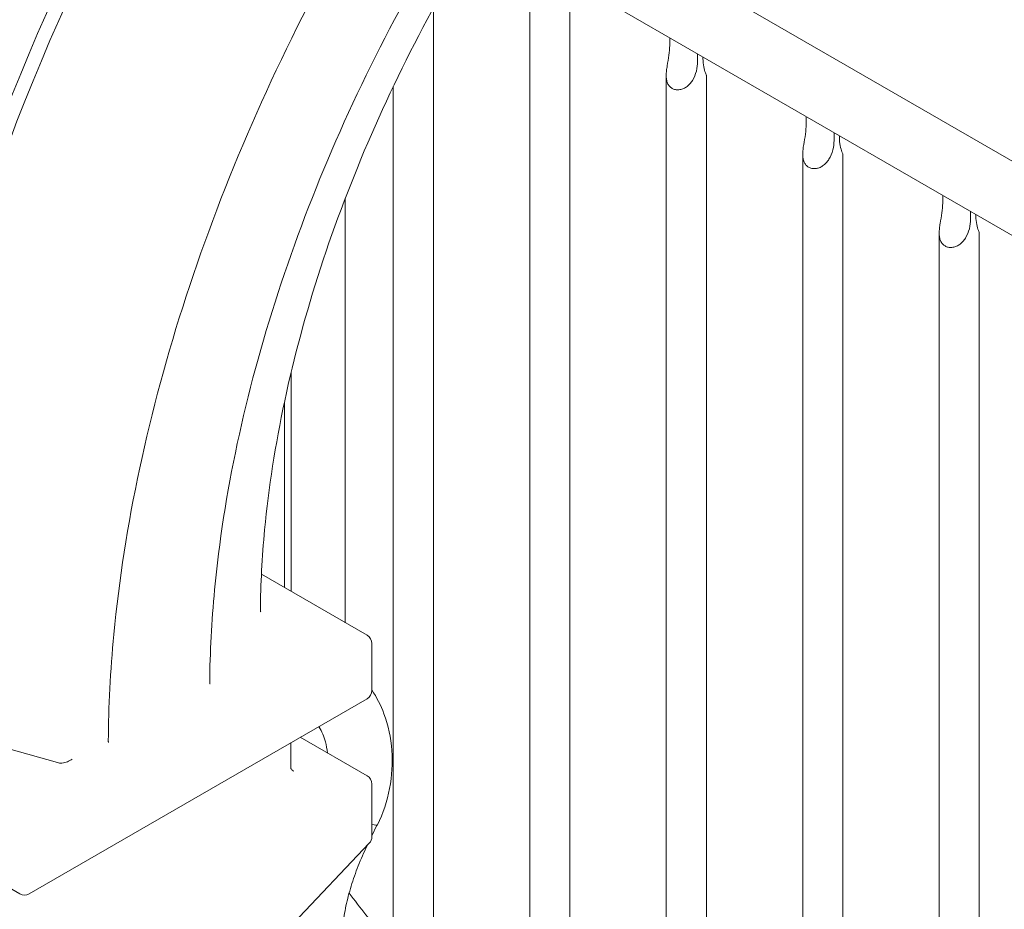
# Model space of a CAD drawing. Units: millimetres. Extents: x 39317 to 64119, y 17080 to 28060.
# Drawn here: x 40436 to 40951, y 24100 to 24565 of the extents above; entities that cross this region are included whole.
import ezdxf

# ---------------------------------------------------------------- set-up
doc = ezdxf.new("R2010")
doc.units = ezdxf.units.MM

# ---------------------------------------------------------------- blocks, each defined once
blk = doc.blocks.new('A$C272F211D')
at = {"color": 0, "linetype": 'Continuous', "lineweight": 0, "extrusion": (-5.55112e-17, 0.816497, 0.57735)}
for p, q in [((9551.22, 22630.7), (9849.36, 22458.57)), ((9532.74, 22602.46), (9832.51, 22429.39)), ((9558.68, 22566.76), (9558.68, 21900.15)), ((9579.68, 22566.82), (9579.68, 21900.09)), ((9508.26, 22560.68), (9508.26, 21941.32)), ((9631.91, 22541.13), (9631.91, 22545.2)), ((9646.5, 22536.78), (9646.5, 22532.71)), ((9649.32, 22534.34), (9649.32, 22535.15)), ((9630.1, 22525.53), (9630.1, 21858.92)), ((9651.1, 22525.58), (9651.1, 21858.86)), ((9487.26, 22519.67), (9487.26, 21941.38)), ((9703.33, 22499.89), (9703.33, 22503.97)), ((9717.92, 22495.55), (9717.92, 22491.47)), ((9720.74, 22493.11), (9720.74, 22493.92)), ((9701.52, 22484.29), (9701.52, 21817.68)), ((9722.52, 22484.35), (9722.52, 21817.63)), ((9462.14, 22461.24), (9462.14, 22239.25)), ((9774.75, 22458.66), (9774.75, 22462.74)), ((9789.33, 22454.32), (9789.33, 22450.24)), ((9792.15, 22451.88), (9792.15, 22452.69)), ((9772.93, 22443.06), (9772.93, 21776.45)), ((9793.93, 22443.12), (9793.93, 21776.39)), ((9433.86, 22370.37), (9433.86, 22255.58)), ((9430.32, 22354.71), (9430.32, 22257.62)), ((9418.29, 22264.57), (9473.56, 22232.66)), ((9476.06, 22203.83), (9476.06, 22228.33)), ((9115, 22199.5), (9291.78, 22097.44)), ((9296.78, 22097.44), (9473.56, 22199.5)), ((9311.55, 22166.09), (9227.15, 22189.94)), ((9433.63, 22163.01), (9433.63, 22176.45)), ((9438.63, 22179.34), (9473.56, 22159.17)), ((9476.06, 22127.31), (9476.06, 22154.84)), ((9478.71, 22133.33), (9476.06, 22127.76)), ((9435.14, 22082.01), (9474.69, 22123.87)), ((9473.71, 22122.83), (9472.96, 22121.26))]:
    blk.add_line(p, q, dxfattribs=at)
at = {"color": 0, "linetype": 'Continuous', "lineweight": 0, "extrusion": (8.75605e-17, 2.22045e-16, -1)}
for centre in [(-9471.06, 22228.33), (-9471.06, 22154.84)]:
    blk.add_arc(centre, 5, 120, 180, dxfattribs=at)
at = {"color": 0, "linetype": 'Continuous', "lineweight": 0, "extrusion": (-7.89729e-17, 1.11022e-16, -1)}
blk.add_arc((-9471.06, 22203.83), 5, 180, 240, dxfattribs=at)
at = {"color": 0, "linetype": 'Continuous', "lineweight": 0, "extrusion": (3.20494e-17, 1.66533e-16, -1)}
blk.add_arc((-9471.06, 22127.31), 5, 180, 223.3728, dxfattribs=at)
at = {"color": 0, "linetype": 'Continuous', "lineweight": 0, "extrusion": (-2.34618e-17, 2.22045e-16, -1)}
blk.add_arc((-9294.28, 22101.77), 5, 240, 300, dxfattribs=at)
at = {"color": 0, "linetype": 'Continuous', "lineweight": 0}
for centre in [(9701.19, 22471.05), (9707.61, 22467.34)]:
    blk.add_ellipse(centre, major_axis=(-339.74, -588.44), ratio=0.57735, start_param=-1.891327, end_param=-0.785398, dxfattribs=at)
at = {"color": 0, "linetype": 'Continuous', "lineweight": 0, "extrusion": (-9.09773e-16, -1.78017e-15, -1)}
blk.add_ellipse((9463.86, 22140.76), major_axis=(15.21, -7.25), ratio=0.111917, start_param=0, end_param=0.588858, dxfattribs=at)
at = {"color": 0, "linetype": 'Continuous', "lineweight": 0}
for points, knots in [([(10085.14, 22965.35), (10052.07, 22984.45), (10013.56, 22994.17), (9929.76, 22993.75), (9884.58, 22983.81), (9792.18, 22945.37), (9745, 22917.03), (9653.21, 22844.75), (9608.62, 22800.84), (9526.53, 22701.83), (9489.06, 22646.74), (9425.07, 22530.99), (9398.57, 22470.35), (9359.24, 22349.71), (9346.41, 22289.73), (9339.24, 22214.1), (9338.27, 22195.45), (9338.15, 22177.29)], [0.785398, 0.785398, 0.785398, 0.785398, 1.110665, 1.110665, 1.431962, 1.431962, 1.750747, 1.750747, 2.069449, 2.069449, 2.388381, 2.388381, 2.707392, 2.707392, 3.026286, 3.026286, 3.133502, 3.133502, 3.133502, 3.133502]), ([(9541.73, 22976.26), (9508.61, 22949.5), (9476.26, 22918.93), (9400.87, 22836.64), (9359.55, 22781.54), (9287.54, 22664.03), (9256.88, 22601.65), (9209.28, 22475.86), (9192.37, 22412.48), (9177.82, 22316.1), (9175.09, 22281.35), (9175.09, 22248.13)], [1.767881, 1.767881, 1.767881, 1.767881, 1.98982, 1.98982, 2.310901, 2.310901, 2.631861, 2.631861, 2.95289, 2.95289, 3.141593, 3.141593, 3.141593, 3.141593]), ([(10047.62, 22900.36), (10018.55, 22917.14), (9984.69, 22925.68), (9911.01, 22925.22), (9871.29, 22916.45), (9790.09, 22882.58), (9748.64, 22857.65), (9668.01, 22794.08), (9628.83, 22755.47), (9556.7, 22668.41), (9523.78, 22619.98), (9467.56, 22518.23), (9444.27, 22464.93), (9409.73, 22358.89), (9398.46, 22306.19), (9392.19, 22239.92), (9391.34, 22223.72), (9391.22, 22207.93)], [0.785398, 0.785398, 0.785398, 0.785398, 1.111407, 1.111407, 1.432866, 1.432866, 1.75148, 1.75148, 2.070004, 2.070004, 2.388791, 2.388791, 2.707667, 2.707667, 3.026409, 3.026409, 3.132384, 3.132384, 3.132384, 3.132384]), ([(9995.67, 22855.29), (9970.06, 22870.07), (9940.23, 22877.57), (9875.31, 22877.1), (9840.33, 22869.33), (9768.84, 22839.43), (9732.36, 22817.44), (9661.37, 22761.42), (9626.88, 22727.39), (9563.39, 22650.7), (9534.4, 22608.04), (9484.91, 22518.41), (9464.42, 22471.45), (9434.02, 22378.08), (9424.11, 22331.67), (9418.61, 22273.52), (9417.86, 22259.43), (9417.74, 22245.7)], [0.785398, 0.785398, 0.785398, 0.785398, 1.112242, 1.112242, 1.433878, 1.433878, 1.7523, 1.7523, 2.070626, 2.070626, 2.38925, 2.38925, 2.707975, 2.707975, 3.026547, 3.026547, 3.131131, 3.131131, 3.131131, 3.131131]), ([(9646.5, 22532.71), (9646.5, 22531.21), (9646.31, 22529.5), (9645.43, 22526.07), (9644.73, 22524.36), (9643.42, 22522.27), (9642.92, 22521.6), (9641.79, 22520.38), (9641.16, 22519.84), (9639.98, 22519.05), (9639.37, 22518.72), (9638.1, 22518.24), (9637.43, 22518.09), (9636.12, 22517.97), (9635.48, 22518), (9634.25, 22518.25), (9633.68, 22518.47), (9633.17, 22518.77), (9632.66, 22519.06), (9632.2, 22519.44), (9631.4, 22520.35), (9631.07, 22520.88), (9630.56, 22522.05), (9630.38, 22522.7), (9630.15, 22524.05), (9630.1, 22524.75), (9630.09, 22526.23), (9630.15, 22527.1), (9630.34, 22528.86), (9630.48, 22529.74), (9630.9, 22532.35), (9631.26, 22534.25), (9631.77, 22537.89), (9631.91, 22539.63), (9631.91, 22541.13)], [-2.454406, -2.454406, -2.454406, -2.454406, -1.903486, -1.903486, -1.352566, -1.352566, -1.108674, -1.108674, -0.864783, -0.864783, -0.648587, -0.648587, -0.432392, -0.432392, -0.216196, -0.216196, 0, 0, 0, 0.216196, 0.216196, 0.432392, 0.432392, 0.648587, 0.648587, 0.864783, 0.864783, 1.108674, 1.108674, 1.352566, 1.352566, 1.903486, 1.903486, 2.454406, 2.454406, 2.454406, 2.454406]), ([(9651.1, 22525.58), (9651.1, 22525.65), (9651.04, 22525.79), (9650.86, 22526.23), (9650.73, 22526.54), (9650.32, 22527.63), (9649.96, 22528.72), (9649.46, 22531.34), (9649.32, 22532.85), (9649.32, 22534.34)], [5.766226, 5.766226, 5.766226, 5.766226, 5.997541, 5.997541, 6.240751, 6.240751, 6.789549, 6.789549, 7.338347, 7.338347, 7.338347, 7.338347]), ([(9717.92, 22491.47), (9717.92, 22489.97), (9717.73, 22488.26), (9716.85, 22484.84), (9716.15, 22483.13), (9714.84, 22481.04), (9714.34, 22480.37), (9713.21, 22479.15), (9712.58, 22478.61), (9711.4, 22477.81), (9710.79, 22477.49), (9709.51, 22477.01), (9708.85, 22476.85), (9707.54, 22476.73), (9706.89, 22476.77), (9705.67, 22477.02), (9705.1, 22477.24), (9704.59, 22477.53), (9704.08, 22477.83), (9703.62, 22478.21), (9702.82, 22479.12), (9702.49, 22479.65), (9701.98, 22480.82), (9701.8, 22481.47), (9701.57, 22482.81), (9701.52, 22483.52), (9701.51, 22485), (9701.57, 22485.87), (9701.76, 22487.63), (9701.89, 22488.51), (9702.32, 22491.12), (9702.68, 22493.02), (9703.19, 22496.66), (9703.33, 22498.39), (9703.33, 22499.89)], [-2.454406, -2.454406, -2.454406, -2.454406, -1.903486, -1.903486, -1.352566, -1.352566, -1.108674, -1.108674, -0.864783, -0.864783, -0.648587, -0.648587, -0.432392, -0.432392, -0.216196, -0.216196, 0, 0, 0, 0.216196, 0.216196, 0.432392, 0.432392, 0.648587, 0.648587, 0.864783, 0.864783, 1.108674, 1.108674, 1.352566, 1.352566, 1.903486, 1.903486, 2.454406, 2.454406, 2.454406, 2.454406]), ([(9722.52, 22484.35), (9722.52, 22484.42), (9722.46, 22484.56), (9722.28, 22485), (9722.15, 22485.31), (9721.73, 22486.39), (9721.38, 22487.49), (9720.87, 22490.1), (9720.74, 22491.62), (9720.74, 22493.11)], [5.766226, 5.766226, 5.766226, 5.766226, 5.997541, 5.997541, 6.240751, 6.240751, 6.789549, 6.789549, 7.338347, 7.338347, 7.338347, 7.338347]), ([(9789.33, 22450.24), (9789.33, 22448.74), (9789.14, 22447.03), (9788.27, 22443.61), (9787.57, 22441.9), (9786.26, 22439.8), (9785.76, 22439.13), (9784.63, 22437.92), (9784, 22437.38), (9782.82, 22436.58), (9782.21, 22436.26), (9780.93, 22435.78), (9780.27, 22435.62), (9778.96, 22435.5), (9778.31, 22435.53), (9777.09, 22435.79), (9776.52, 22436.01), (9776.01, 22436.3), (9775.5, 22436.6), (9775.04, 22436.98), (9774.24, 22437.89), (9773.91, 22438.42), (9773.4, 22439.59), (9773.22, 22440.23), (9772.99, 22441.58), (9772.94, 22442.28), (9772.93, 22443.76), (9772.99, 22444.64), (9773.18, 22446.4), (9773.31, 22447.28), (9773.74, 22449.88), (9774.1, 22451.79), (9774.61, 22455.42), (9774.75, 22457.16), (9774.75, 22458.66)], [-2.454406, -2.454406, -2.454406, -2.454406, -1.903486, -1.903486, -1.352566, -1.352566, -1.108674, -1.108674, -0.864783, -0.864783, -0.648587, -0.648587, -0.432392, -0.432392, -0.216196, -0.216196, 0, 0, 0, 0.216196, 0.216196, 0.432392, 0.432392, 0.648587, 0.648587, 0.864783, 0.864783, 1.108674, 1.108674, 1.352566, 1.352566, 1.903486, 1.903486, 2.454406, 2.454406, 2.454406, 2.454406]), ([(9793.93, 22443.12), (9793.93, 22443.18), (9793.88, 22443.33), (9793.7, 22443.77), (9793.57, 22444.08), (9793.15, 22445.16), (9792.79, 22446.26), (9792.29, 22448.87), (9792.15, 22450.38), (9792.15, 22451.88)], [5.766226, 5.766226, 5.766226, 5.766226, 5.997541, 5.997541, 6.240751, 6.240751, 6.789549, 6.789549, 7.338347, 7.338347, 7.338347, 7.338347]), ([(9417.92, 22244.98), (9417.92, 22244.98), (9417.88, 22245.03), (9417.79, 22245.25), (9417.74, 22245.47), (9417.74, 22245.7)], [-11.829971, -11.829971, -11.829971, -11.829971, -10.138879, -10.138879, -7.75344, -7.75344, -7.75344, -7.75344]), ([(9391.39, 22207.22), (9391.39, 22207.22), (9391.38, 22207.23), (9391.34, 22207.3), (9391.3, 22207.39), (9391.24, 22207.63), (9391.21, 22207.78), (9391.22, 22207.93)], [3.797918, 3.797918, 3.797918, 3.797918, 4.72099, 4.72099, 6.294653, 6.294653, 7.868316, 7.868316, 7.868316, 7.868316]), ([(9479.07, 22133.52), (9481.94, 22139.55), (9484.05, 22145.97), (9486.57, 22159.12), (9486.99, 22165.83), (9486.03, 22179.05), (9484.66, 22185.55), (9480.73, 22196.05), (9478.62, 22200.24), (9476.06, 22204.1)], [3.140938, 3.140938, 3.140938, 3.140938, 3.455229, 3.455229, 3.769519, 3.769519, 4.083809, 4.083809, 4.309162, 4.309162, 4.309162, 4.309162]), ([(9452.8, 22171.16), (9452.6, 22173.17), (9452.24, 22175.1), (9450.97, 22179.82), (9449.86, 22182.41), (9448.46, 22184.71), (9448.39, 22184.82), (9448.32, 22184.93)], [3.8033141, 3.8033141, 3.8033141, 3.8033141, 3.9827293, 3.9827293, 4.2700158, 4.2700158, 4.2848293, 4.2848293, 4.2848293, 4.2848293]), ([(9338.32, 22176.58), (9338.32, 22176.58), (9338.31, 22176.59), (9338.27, 22176.66), (9338.23, 22176.75), (9338.17, 22176.99), (9338.15, 22177.14), (9338.15, 22177.29)], [3.797984, 3.797984, 3.797984, 3.797984, 4.717685, 4.717685, 6.290247, 6.290247, 7.862808, 7.862808, 7.862808, 7.862808]), ([(9311.55, 22166.09), (9312.27, 22165.88), (9313.06, 22165.77), (9315, 22165.88), (9315.94, 22166.17), (9317.65, 22166.91), (9318.49, 22167.43), (9319.33, 22167.95), (9319.33, 22167.95), (9319.33, 22167.95)], [0, 0, 0, 0, 2.387807, 2.387807, 5.379336, 5.379336, 8.943117, 8.943117, 8.952947, 8.952947, 8.952947, 8.952947]), ([(9435.27, 22161.56), (9434.95, 22161.75), (9434.67, 22161.94), (9434.22, 22162.3), (9434.04, 22162.47), (9433.8, 22162.75), (9433.72, 22162.86), (9433.65, 22162.99), (9433.64, 22163.02), (9433.63, 22163.04)], [-0.7853982, -0.7853982, -0.7853982, -0.7853982, -0.6283185, -0.6283185, -0.4712389, -0.4712389, -0.3141593, -0.3141593, -0.2027996, -0.2027996, -0.2027996, -0.2027996]), ([(9472.96, 22121.26), (9471.29, 22117.77), (9469.78, 22114.24), (9467.06, 22107.18), (9465.86, 22103.66), (9463.81, 22096.69), (9462.95, 22093.24), (9461.58, 22086.51), (9461.07, 22083.22), (9460.4, 22076.88), (9460.23, 22073.82), (9460.23, 22070.92)], [0.9224332, 0.9224332, 0.9224332, 0.9224332, 1.0521058, 1.0521058, 1.1817785, 1.1817785, 1.3114511, 1.3114511, 1.4411237, 1.4411237, 1.5707963, 1.5707963, 1.5707963, 1.5707963]), ([(9464.13, 22097.7), (9467.1, 22093.98), (9470.03, 22090.24), (9477.38, 22080.64), (9481.74, 22074.74), (9486.41, 22068.21), (9486.84, 22067.61), (9487.26, 22067.01)], [1777.172091, 1777.172091, 1777.172091, 1777.172091, 1793.163421, 1793.163421, 1818.014564, 1818.014564, 1820.513734, 1820.513734, 1820.513734, 1820.513734])]:
    blk.add_open_spline(points, degree=3, knots=knots, dxfattribs=at)

msp = doc.modelspace()

# ---------------------------------------------------------------- block references
msp.add_blockref('A$C272F211D', (31143.93, 2010.28))

doc.saveas('drawing.dxf')
